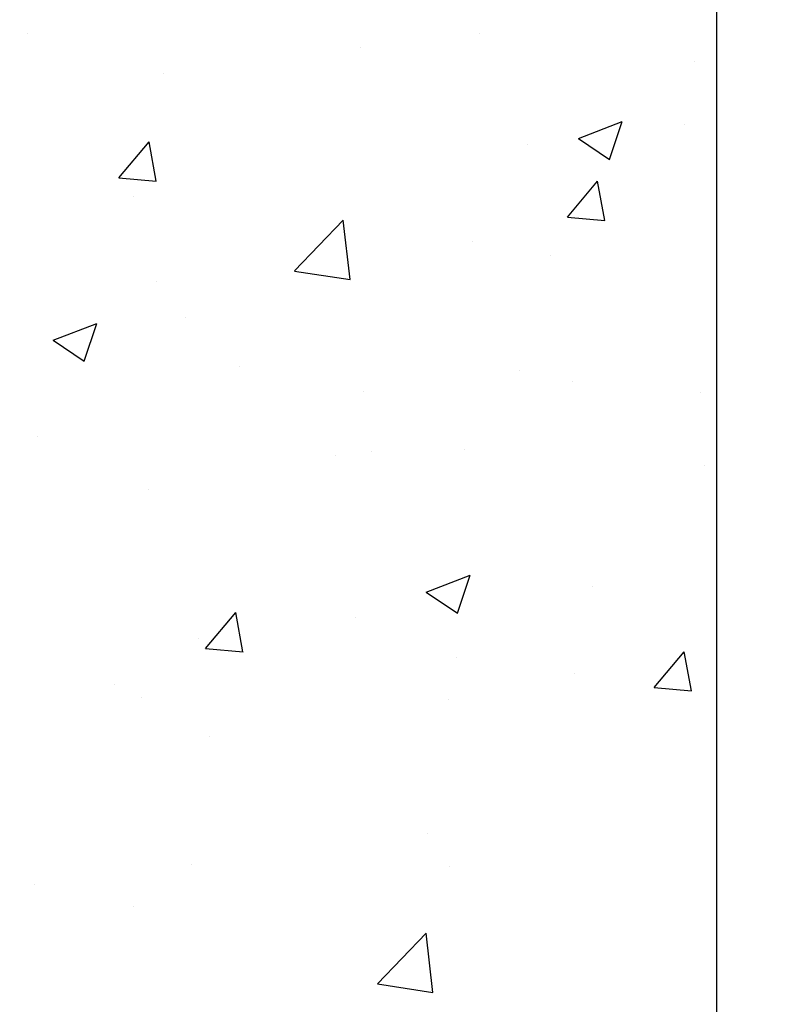
# Model space of a CAD drawing. Units: millimetres. Extents: x 9805 to 25850, y -5412 to 2373.
# Drawn here: x 11300 to 11420, y -4350 to -4193 of the extents above; entities that cross this region are included whole.
import ezdxf

# ---------------------------------------------------------------- set-up
doc = ezdxf.new("R2010")
doc.units = ezdxf.units.MM
doc.header["$MEASUREMENT"] = 0
doc.styles.get("Standard").update_dxf_attribs({"font": 'arial.ttf'})
doc.dimstyles.new('STANDARD_ACAD', dxfattribs={"dimtxt": 0.18, "dimasz": 0.18, "dimexe": 0.18, "dimexo": 0.0625, "dimgap": 0.09, "dimtad": 0, "dimtih": 1, "dimtoh": 1, "dimdec": 4, "dimzin": 0, "dimdsep": 46, "dimtxsty": 'Standard', "dimcen": 0.09, "dimadec": 0, "dimazin": 0, "dimtfac": 1, "dimtdec": 4, "dimtofl": 0, "dimtmove": 0, "dimatfit": 3, "dimfxl": 1, "dimtolj": 1, "dimtzin": 0, "dimarcsym": 0})

# ---------------------------------------------------------------- blocks, each defined once
blk = doc.blocks.new('*D8')
at = {"color": 0, "lineweight": -2, "transparency": 16777216}
for p, q in [((11127.54, -4268.01), (11127.54, -4612.52)), ((15492.47, -4268.01), (15492.47, -4612.52)), ((11127.72, -4612.34), (15492.29, -4612.34))]:
    blk.add_line(p, q, dxfattribs=at)
at = {"color": 0, "transparency": 16777216}
for points in [[(11127.72, -4612.31), (11127.72, -4612.37), (11127.54, -4612.34)], [(15492.29, -4612.31), (15492.29, -4612.37), (15492.47, -4612.34)]]:
    blk.add_solid(points, dxfattribs=at)
at = {"layer": 'Defpoints', "color": 0, "transparency": 16777216}
for p in [(11127.54, -4267.95), (15492.47, -4267.95), (15492.47, -4612.34)]:
    blk.add_point(p, dxfattribs=at)
at = {"color": 0, "transparency": 16777216, "insert": (13310, -4535.61), "char_height": 150, "attachment_point": 5}
blk.add_mtext('\\A1;4365', dxfattribs=at)

msp = doc.modelspace()

# ---------------------------------------------------------------- hatches: boundary and pattern name
h = msp.add_hatch()
h.set_pattern_fill('AR-CONC', color=1, scale=10)
h.set_pattern_definition([(50, (-14232.88, -4203.13), (71.72602, -6.27521), [7.5, -82.5]), (355, (-14232.88, -4203.13), (-13.87513, 75.21921), [6, -66]), (100.45144, (-14226.904, -4203.654), (57.85088, 68.944), [6.37402, -70.11421]), (46.1842, (-14232.88, -4183.13), (106.72413, -16.55193), [11.25, -123.75]), (96.63564, (-14223.99, -4184.51), (93.4662, 97.41186), [9.56103, -105.17138]), (351.18416, (-14232.88, -4183.13), (93.4662, 97.41186), [9, -99]), (21, (-14222.88, -4188.13), (59.6907, -40.26189), [7.5, -82.5]), (326, (-14222.88, -4188.13), (24.33153, 72.515), [6, -66]), (71.45144, (-14217.91, -4191.486), (84.02224, 32.25312), [6.37402, -70.11421]), (37.5, (-14232.88, -4203.13), (1.215986, 33.289385), [0, -65.2, 0, -67, 0, -66.25]), (7.5, (-14232.88, -4203.13), (26.306954, 39.44117), [0, -38.2, 0, -63.7, 0, -25.25]), (327.5, (-14255.18, -4203.13), (53.382244, -2.255487), [0, -25, 0, -78, 0, -103.5]), (317.5, (-14265.18, -4203.13), (58.31862, 10.0105), [0, -32.5, 0, -51.8, 0, -73.5])])
h.paths.add_polyline_path([(11411.31, -4068.85), (11011.31, -4068.85), (11011.31, -4468.85), (11411.31, -4468.85)])

# ---------------------------------------------------------------- linework, layer by layer
msp.add_line((11411.31, -4068.85), (11411.31, -4468.85))
at = {"color": 1}
msp.add_line((11411.31, -4068.85), (11411.31, -4468.85), dxfattribs=at)

# ---------------------------------------------------------------- dimensions: what is measured, and where the dimension line sits
dim = msp.add_linear_dim(base=(15492.47, -4612.34), p1=(11127.54, -4267.95), p2=(15492.47, -4267.95), dimstyle='STANDARD_ACAD', override={"dimtxt": 150, "dimtad": 1, "dimtih": 0, "dimtoh": 0, "dimdec": 0, "dimtdec": 0, "dimtmove": 2})
dim.commit()
dim.dimension.update_dxf_attribs({"geometry": '*D8', "text_midpoint": (13310, -4535.61)})

doc.saveas('drawing.dxf')
